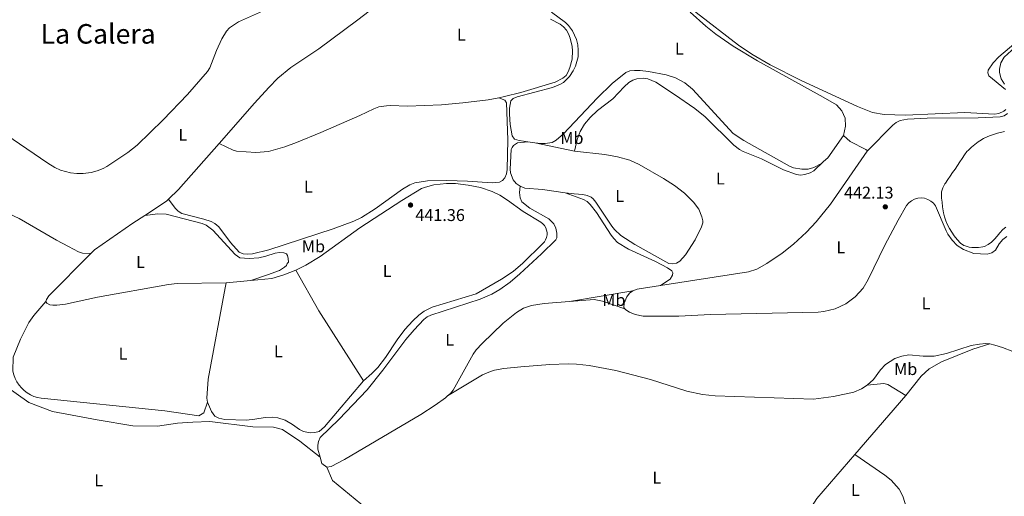
# Model space of a CAD drawing. Units: metres. Extents: x 621967 to 628918, y 683437 to 688187.
# Drawn here: x 623718 to 624297, y 687541 to 687822 of the extents above; entities that cross this region are included whole.
import ezdxf
from ezdxf.enums import TextEntityAlignment as Align

# ---------------------------------------------------------------- set-up
doc = ezdxf.new("R2010")
doc.units = ezdxf.units.M
doc.header["$MEASUREMENT"] = 0
for name, color, linetype, lineweight in [('Entidades rústicas y varios', 7, 'Continuous', 5), ('Relieve y altimetría', 7, 'Continuous', 5), ('Textos de rotulación', 7, 'Continuous', 5)]:
    doc.layers.add(name, color=color, linetype=linetype, lineweight=lineweight)
doc.styles.add('Style-arial', font='arial.shx', dxfattribs={"bigfont": 'arialbig.shx'})
doc.styles.add('Style-Arial Narrow', font='txt')
doc.styles.add('Style-Times New Roman', font='txt')

# ---------------------------------------------------------------- blocks, each defined once
blk = doc.blocks.new('5PATER')
at = {"layer": 'Relieve y altimetría', "linetype": 'Continuous', "lineweight": 5}
h = blk.add_hatch(color=250, dxfattribs=at)
edge = h.paths.add_edge_path()
edge.add_ellipse((0, 0), major_axis=(-1.095731442945027, -1.110710700472634), ratio=0.9994222409660319, start_angle=0, end_angle=360)

msp = doc.modelspace()

# ---------------------------------------------------------------- linework, layer by layer
at = {"layer": 'Entidades rústicas y varios', "color": 92, "linetype": 'Continuous', "lineweight": 5}
for p, q in [((624016.6300000001, 687749.9299999999, 441.59), (624020.9099999999, 687749.3200000001, 441.59)), ((624044.1499999999, 687744.3600000001, 441.45), (624020.9099999999, 687749.3200000001, 441.59)), ((623839.0900000001, 687666.9299999999, 440.75), (623853.6799999999, 687668.2, 441.35)), ((624041.26, 687655.8500000001, 440.99), (624078.47, 687662.26, 441.41)), ((624239.25, 687600.49, 441.64), (624209.25, 687565.76, 441.4))]:
    msp.add_line(p, q, dxfattribs=at)
at = {"layer": 'Entidades rústicas y varios', "color": 92, "linetype": 'Continuous', "lineweight": 5, "extrusion": (-0.06990453567390698, 0.07852712157201004, 0.9944580670243619), "elevation": 10812.21323006842, "flags": 128}
msp.add_lwpolyline([(-923506.6379579795, -98064.99337018398), (-923510.0519585651, -98064.99337018374), (-923525.7161327959, -98068.60780591716)], dxfattribs=at)
at = {"layer": 'Entidades rústicas y varios', "color": 92, "linetype": 'Continuous', "lineweight": 5, "extrusion": (-0.05968931504578783, 0.05048462407846199, 0.9969395610572493), "elevation": -2076.224114332006, "flags": 128}
msp.add_lwpolyline([(-927928.2942655073, 32112.21986331569), (-927936.6032695207, 32112.9873607459), (-927972.5997075071, 32113.75485817669)], dxfattribs=at)
at = {"layer": 'Entidades rústicas y varios', "color": 92, "linetype": 'Continuous', "lineweight": 5, "extrusion": (0.0122255992366455, -0.02108354592897295, 0.9997029652923742), "elevation": -6432.692016281427, "flags": 128}
msp.add_lwpolyline([(884605.0810220945, 281936.9614193355), (884620.2720976984, 281937.7820422716), (884621.8971036982, 281938.1923537395)], dxfattribs=at)
at = {"layer": 'Entidades rústicas y varios', "color": 92, "linetype": 'Continuous', "lineweight": 5, "flags": 128}
for points, elevation in [([(623711.3300000001, 687707.49), (623717.1300000001, 687704.76), (623739.29, 687692.0700000001), (623746.3500000001, 687688.25), (623752.0700000001, 687685.1699999999), (623754.5, 687684.3600000001), (623759.4199999999, 687684.1400000001)], 440.42), ([(624078.47, 687662.26), (624081.1200000001, 687663.1300000001), (624094.8500000001, 687665.26)], 441.41)]:
    msp.add_lwpolyline(points, dxfattribs=dict(at, elevation=elevation))
at = {"layer": 'Entidades rústicas y varios', "color": 92, "linetype": 'Continuous', "lineweight": 5, "extrusion": (-0.1276776635680749, -0.08344643116760078, 0.9882990981232292), "elevation": -136603.5755938259, "flags": 128}
msp.add_lwpolyline([(-234317.6076759176, 888007.539829687), (-234290.1634265516, 888005.7696667733), (-234241.3917937331, 888005.1140508791)], dxfattribs=at)
at = {"layer": 'Entidades rústicas y varios', "color": 92, "linetype": 'Continuous', "lineweight": 5, "extrusion": (-0.0278178348344049, -0.03999678739872148, 0.9988125074621901), "elevation": -44415.4940830318, "flags": 128}
msp.add_lwpolyline([(119614.5297585813, 919622.5363634387), (119611.0095029089, 919622.5363634387), (119608.0316510211, 919624.9994505532)], dxfattribs=at)
at = {"layer": 'Entidades rústicas y varios', "color": 92, "linetype": 'Continuous', "lineweight": 5}
for points in [[(624049.3, 687892.6200000001, 441.59), (624052.5, 687888.8, 441.6), (624068.45, 687871.0800000001, 441.7), (624080.54, 687858.4299999999, 441.75), (624093, 687846.1499999999, 441.8), (624105.8700000001, 687834.27, 441.85), (624115.79, 687825.8999999999, 441.91), (624140.6699999999, 687806.6699999999, 441.95), (624148.5700000001, 687801.4299999999, 441.95), (624159.4199999999, 687795.1699999999, 441.96), (624177.25, 687786.1300000001, 441.99), (624210.74, 687770.5700000001, 442.04), (624219.6000000001, 687767.1599999999, 442.07), (624226.6100000001, 687765.8700000001, 442.13), (624239.1100000001, 687765.6100000001, 442.13), (624274.1000000001, 687767.1300000001, 442.13), (624291.52, 687766.0900000001, 442.13), (624293.97, 687766.51, 442.13), (624296.9299999999, 687767.8500000001, 442.13), (624298.1699999999, 687768.8999999999, 442.13)], [(623834.9299999999, 687748.8900000001, 440.66), (623855.8500000001, 687772.5900000001, 440.73), (623864.29, 687781.9099999999, 440.78), (623869.56, 687787.25, 440.78), (623877.0900000001, 687793.5900000001, 440.78), (623893.74, 687804.6599999999, 440.78), (623916.6699999999, 687821.7, 440.83), (623938.48, 687838.44, 440.94), (623957.9099999999, 687853.97, 441.1), (623969.1699999999, 687863.8800000001, 441.35), (623978.8, 687873.21, 441.41), (623983.76, 687878.8400000001, 441.4), (623989.25, 687886.26, 441.46)], [(623862.22, 687827.6300000001, 440.24), (623846.3, 687820.4099999999, 440.68), (623840.98, 687816.8800000001, 440.69), (623839.22, 687815.0800000001, 440.69), (623836.46, 687810.53, 440.69), (623833.4199999999, 687803.69, 440.69), (623829.5, 687793.3300000001, 440.69), (623828.1000000001, 687791.26, 440.69), (623816.3200000001, 687777.79, 440.61), (623802.0800000001, 687762.8300000001, 440.61), (623786.76, 687747.9199999999, 440.55), (623781.19, 687743.5900000001, 440.51), (623768.81, 687735.4199999999, 440.48), (623766.6000000001, 687734.25, 440.46), (623763.19, 687732.8700000001, 440.44), (623759.6499999999, 687731.8800000001, 440.43), (623754.8500000001, 687731.21, 440.42), (623751.1699999999, 687731.2, 440.43), (623747.52, 687731.6000000001, 440.45), (623741.56, 687733.21, 440.5), (623738.19, 687734.6799999999, 440.54), (623734.0700000001, 687737.24, 440.6), (623709.4099999999, 687754.0900000001, 440.75)], [(624030.02, 687822.04, 442.03), (624035.6699999999, 687819.02, 442.13), (624037.6699999999, 687817.52, 442.09), (624039.3800000001, 687815.6499999999, 442.02), (624040.6100000001, 687813.3700000001, 441.91), (624041.5900000001, 687810.97, 441.82), (624042.79, 687806.0700000001, 441.69), (624043.02, 687803.49, 441.66), (624042.76, 687798.46, 441.65), (624041.51, 687793.53, 441.72), (624040.5, 687791.1400000001, 441.79), (624039.3300000001, 687788.94, 441.87), (624037.25, 687787.26, 441.88), (624032.76, 687785.04, 441.73), (624012.6799999999, 687778.94, 441.35), (624002.98, 687776.47, 441.31), (623999.6200000001, 687775.8500000001, 441.31)], [(624030.72, 687826.1599999999, 441.95), (624038.8300000001, 687820.1799999999, 441.95), (624040.6000000001, 687818.4099999999, 441.96), (624042.9299999999, 687815.28, 441.98), (624045.3300000001, 687810.1300000001, 441.98), (624046.1000000001, 687807.02, 441.97), (624046.44, 687803.8400000001, 441.96), (624046.25, 687799.95, 441.93), (624044.81, 687794.45, 441.87), (624043.4199999999, 687791.5700000001, 441.82), (624041.22, 687788.3500000001, 441.77), (624037.6200000001, 687784.8600000001, 441.77), (624035.8600000001, 687783.77, 441.77), (624031.21, 687781.9199999999, 441.68), (624010.49, 687776.31, 441.68), (624008.1399999999, 687775.3700000001, 441.68), (624006.6799999999, 687773.96, 441.68), (624005.94, 687769.71, 441.68), (624005.8999999999, 687766.0800000001, 441.65), (624006.29, 687760.1000000001, 441.55), (624007.47, 687753.4299999999, 441.47), (624008.9099999999, 687751.47, 441.49), (624011.6300000001, 687750.6599999999, 441.59), (624016.6300000001, 687749.9299999999, 441.59)], [(624202.6399999999, 687753.5700000001, 441.95), (624203.81, 687759.1100000001, 441.98), (624203.46, 687763.8200000001, 442.03), (624201.5700000001, 687768.1400000001, 442.03), (624198.3600000001, 687771.5900000001, 441.98), (624190.53, 687776.2, 441.95), (624151.8700000001, 687797.5800000001, 441.95), (624137.6499999999, 687806.22, 441.95), (624127.31, 687813.26, 441.9), (624121.4199999999, 687817.9199999999, 441.86), (624112.23, 687826.1400000001, 441.84)], [(624297.96, 687780.6499999999, 442.13), (624288.1599999999, 687788.8, 442.22), (624287.52, 687790.46, 442.22), (624287.81, 687792.05, 442.22), (624290.76, 687796.27, 442.22), (624294.05, 687799.9099999999, 442.22), (624303.96, 687808.4199999999, 442.22)], [(624297.4299999999, 687783.8400000001, 442.31), (624295.3899999999, 687787.04, 442.31), (624294.44, 687790.72, 442.3), (624294.3999999999, 687792.6200000001, 442.29), (624295.22, 687796.3300000001, 442.27), (624297.1300000001, 687799.6100000001, 442.24), (624305.8899999999, 687807.6200000001, 442.26)], [(624020.9099999999, 687749.3200000001, 441.59), (624024.47, 687748.81, 441.59), (624026.96, 687748.8300000001, 441.54), (624031.05, 687749.53, 441.5), (624033.47, 687750.8999999999, 441.57), (624037.71, 687754.6000000001, 441.77), (624057.48, 687775.5900000001, 442.13), (624066.3300000001, 687784.24, 442.11), (624074.3700000001, 687790.72, 442.04), (624076.72, 687791.6699999999, 441.99), (624079.4299999999, 687791.8900000001, 441.95), (624082.77, 687791.8600000001, 441.95), (624087.74, 687791.27, 441.98), (624098.0900000001, 687789.3700000001, 442.14), (624103.6599999999, 687787.6200000001, 442.26), (624109.0700000001, 687784.6499999999, 442.29), (624113.71, 687780.9299999999, 442.22), (624137.5800000001, 687754.8300000001, 442.13), (624143.8200000001, 687750.6300000001, 442.13), (624170.8200000001, 687735.6100000001, 442.22), (624173.1399999999, 687734.6300000001, 442.25), (624178.1100000001, 687733.71, 442.3), (624181.8300000001, 687733.7, 442.31), (624185.1100000001, 687734.7, 442.31), (624189.6599999999, 687737.2, 442.34), (624190.78, 687738.2, 442.33)], [(624044.1499999999, 687744.3600000001, 441.45), (624045.8400000001, 687751.21, 441.73), (624047.56, 687755.8800000001, 441.89), (624050.1699999999, 687760.19, 441.98), (624053.4099999999, 687764.1499999999, 442.02), (624057.74, 687768.3300000001, 442), (624066.6799999999, 687775.1300000001, 441.87), (624073.5, 687782.3200000001, 441.88), (624076.27, 687784.8200000001, 441.87), (624078.48, 687786.1200000001, 441.83), (624080.8700000001, 687786.8900000001, 441.76), (624084.7, 687787.3, 441.8), (624087.3600000001, 687786.8700000001, 441.87), (624091.99, 687784.97, 441.74), (624103.1100000001, 687777.76, 441.85), (624115.02, 687769.46, 441.89), (624121.05, 687764.5700000001, 441.86), (624137.9299999999, 687747.99, 441.73), (624141.3, 687745.4199999999, 441.73), (624143.49, 687744.19, 441.73), (624154.3700000001, 687739.8200000001, 441.73), (624167.3400000001, 687733.4199999999, 441.86), (624174.81, 687730.6100000001, 441.73), (624177.27, 687730.31, 441.79), (624179.81, 687730.6699999999, 441.86), (624182.98, 687731.6100000001, 441.85), (624185.1100000001, 687732.8800000001, 441.87), (624190.78, 687738.2, 442.34)], [(623805.1499999999, 687716.05, 440.54), (623808.97, 687710.8200000001, 440.68), (623810.74, 687709.04, 440.69), (623812.96, 687707.76, 440.67), (623826.04, 687704.28, 441.07), (623830.25, 687702.9099999999, 441.1), (623832.51, 687701.8200000001, 441.04), (623834.81, 687699.8999999999, 440.96), (623841.6300000001, 687690.54, 440.96), (623846.6799999999, 687685.01, 440.96), (623849.04, 687683.97, 440.96), (623851.77, 687683.6599999999, 441.03), (623854.5700000001, 687683.8700000001, 441.1), (623864.27, 687686.25, 440.97), (623902.1100000001, 687698.6400000001, 441), (623914.27, 687703.1100000001, 441.24), (623918.77, 687705.29, 441.24), (623926.79, 687710.3400000001, 441.24), (623942.8400000001, 687722.0700000001, 441.24), (623947.1799999999, 687724.55, 441.24), (623950.2, 687725.7, 441.24), (623957.6300000001, 687726.8800000001, 441.24), (623969.01, 687727.1599999999, 441.32), (623981.1200000001, 687726.69, 441.48), (623995.74, 687725.6400000001, 441.52), (623999.96, 687726.2, 441.52), (624001.81, 687727.1000000001, 441.52), (624003.1499999999, 687728.77, 441.52), (624004.1599999999, 687731.1100000001, 441.52), (624004.6399999999, 687733.54, 441.52), (624004.8500000001, 687751.1000000001, 441.52), (624004.23, 687772.8800000001, 441.52), (624003.1300000001, 687774.3, 441.52), (623999.6200000001, 687775.8500000001, 441.31)], [(623999.6200000001, 687775.8500000001, 441.31), (623993.27, 687774.6799999999, 441.31), (623978.3999999999, 687772.74, 441.5), (623965.8700000001, 687771.5900000001, 441.59), (623945.8800000001, 687770.8400000001, 441.45), (623935.8899999999, 687771.26, 441.31), (623933.3999999999, 687771.1499999999, 441.24), (623928.99, 687770.3800000001, 441.1), (623926.0900000001, 687769.3800000001, 441.03), (623917.77, 687765.3700000001, 441.03), (623894.8500000001, 687755.4199999999, 440.34), (623880.5900000001, 687749.4299999999, 440.61), (623873.5700000001, 687746.8600000001, 440.53), (623864.02, 687744.19, 440.51), (623856.52, 687743.49, 440.62), (623845.1200000001, 687744.4199999999, 440.55), (623843.31, 687744.97, 440.61), (623834.9299999999, 687748.8900000001, 440.67)], [(624216.52, 687744.28, 441.86), (624231.6100000001, 687759.74, 442.13), (624233.5800000001, 687761.3300000001, 442.09), (624235.8899999999, 687762.45, 441.99), (624240.31, 687763.1300000001, 441.95), (624251.8800000001, 687763.7, 441.95), (624281.8700000001, 687764.0700000001, 441.98), (624294.8600000001, 687764.54, 442.04), (624297.2, 687765.24, 442.08), (624299.06, 687766.51, 442.13)], [(624216.52, 687744.28, 441.86), (624216.44, 687744.8300000001, 441.86), (624215.75, 687745.44, 441.86), (624206.48, 687750.1100000001, 441.95), (624202.6399999999, 687753.5700000001, 441.95)], [(624297.28, 687756.01, 441.95), (624295.74, 687755.6200000001, 441.95), (624293.3400000001, 687754.9199999999, 441.95), (624290.96, 687754.1699999999, 441.95), (624288.6000000001, 687753.3400000001, 441.95), (624287.24, 687752.81, 441.95), (624284.97, 687751.74, 441.95), (624282.8300000001, 687750.45, 441.95), (624281.9199999999, 687749.78, 441.95), (624279.9299999999, 687748.23, 441.95), (624278, 687746.6400000001, 441.95), (624276.1300000001, 687745, 441.95), (624275.28, 687744.2, 441.95), (624273.8700000001, 687742.1300000001, 441.96), (624272.46, 687740.0700000001, 441.97), (624271.05, 687738, 441.99), (624269.6399999999, 687735.94, 442), (624268.23, 687733.8700000001, 442.01), (624266.8200000001, 687731.81, 442.02), (624265.4199999999, 687729.74, 442.03), (624264.01, 687727.6799999999, 442.04), (624262.6000000001, 687725.6100000001, 442.04), (624262.25, 687725.1000000001, 442.04), (624261.05, 687722.8700000001, 442.04), (624260.3600000001, 687720.4299999999, 442.04), (624260.26, 687719.28, 442.04), (624260.3400000001, 687716.79, 442.04), (624260.5900000001, 687714.3, 442.04), (624260.8999999999, 687711.7, 442.01), (624261.27, 687709.22, 441.96), (624261.5, 687708.06, 441.95), (624262.1000000001, 687705.6300000001, 441.95), (624262.8999999999, 687703.3, 441.97), (624263.8899999999, 687701.03, 441.98), (624265.04, 687698.8200000001, 442), (624266.3600000001, 687696.6699999999, 442.02), (624267.81, 687694.55, 442.03), (624269.3999999999, 687692.46, 442.04), (624271.4199999999, 687690.3200000001, 442.04), (624273.49, 687688.95, 442.04), (624274.2, 687688.6100000001, 442.04), (624276.6000000001, 687687.8200000001, 442.04), (624278.1499999999, 687687.6200000001, 442.04), (624280.6499999999, 687687.6200000001, 442.04), (624282.1200000001, 687687.71, 442.04), (624284.5900000001, 687688.02, 442.04), (624285.51, 687688.26, 442.04), (624287.75, 687689.4099999999, 442.04), (624289.6200000001, 687690.8500000001, 442.04), (624291.44, 687692.56, 442.04), (624293.0700000001, 687694.4299999999, 442.04), (624294.6399999999, 687696.3400000001, 442.04), (624296.3300000001, 687698.2, 442.04), (624298.0800000001, 687699.74, 442.04)], [(624016.6300000001, 687749.9299999999, 441.59), (624010.56, 687749.19, 441.73), (624009.94, 687748.9199999999, 441.65), (624008.3200000001, 687747.6799999999, 441.45), (624007.51, 687746.5900000001, 441.36), (624006.97, 687745.3400000001, 441.31), (624006.3600000001, 687733.71, 441.59), (624006.47, 687731.6300000001, 441.45), (624008, 687727.5900000001, 441.34), (624009.8500000001, 687725.3600000001, 441.25), (624012.21, 687723.69, 441.17)], [(624038.78, 687719.9299999999, 441.33), (624043.95, 687719.25, 441.45), (624049.1399999999, 687718.8200000001, 441.39), (624051.6699999999, 687718.3700000001, 441.36), (624053.94, 687717.3900000001, 441.32), (624055.26, 687716.28, 441.31), (624056.8300000001, 687714.27, 441.31), (624066.2, 687700.25, 441.03), (624067.75, 687698.28, 441.07), (624071.3800000001, 687694.8, 441.3), (624079.73, 687689.3500000001, 441.45), (624099.6799999999, 687678.3400000001, 441.45), (624102.1699999999, 687678.1100000001, 441.45), (624104.19, 687678.47, 441.45), (624106.1799999999, 687679.6599999999, 441.45), (624109.6399999999, 687683.27, 441.58), (624115.1799999999, 687692.22, 441.58), (624119.04, 687699.9099999999, 441.69), (624119.6599999999, 687702.27, 441.72), (624119.72, 687703.3300000001, 441.73), (624119.0800000001, 687705.74, 441.73), (624117.3800000001, 687710.1699999999, 441.73), (624114.3, 687714.3, 441.74), (624108.99, 687719.6300000001, 441.76), (624103.04, 687724.1699999999, 441.8), (624096.6699999999, 687728.21, 441.84), (624082.3300000001, 687736.6100000001, 441.82), (624076.69, 687739.1400000001, 441.73), (624069.4299999999, 687741.1300000001, 441.73), (624062.0700000001, 687742.5, 441.73), (624044.1499999999, 687744.3600000001, 441.45)], [(624094.8500000001, 687665.26, 441.41), (624146.73, 687673.3300000001, 441.41), (624151.46, 687674.99, 441.4), (624157.52, 687678.27, 441.43), (624166.49, 687684.4199999999, 441.54), (624173.06, 687689.6300000001, 441.62), (624180.77, 687696.6599999999, 441.7), (624186.55, 687702.74, 441.76), (624194.97, 687713.1300000001, 441.83), (624216.52, 687744.28, 441.86)], [(623880.2, 687674.3200000001, 441.12), (623885.96, 687677.3200000001, 441.2), (623894.52, 687682.47, 441.29), (623917.73, 687699.24, 441.32), (623942.5800000001, 687715.26, 441.17), (623954.06, 687722.3400000001, 441.34), (623956.3800000001, 687723.28, 441.36), (623961.3, 687724.52, 441.4), (623968.8800000001, 687725.28, 441.45), (623974.1599999999, 687725.28, 441.53), (623981.54, 687724.45, 441.58), (623988.8800000001, 687722.97, 441.46), (623995.73, 687720.6200000001, 441.45), (624000.22, 687718.44, 441.45), (624004.77, 687715.52, 441.45), (624013.95, 687708.8, 441.45), (624024.31, 687702.55, 441.4), (624025.47, 687701.6599999999, 441.47), (624026.45, 687700.5700000001, 441.53), (624027.22, 687699.3200000001, 441.57), (624027.74, 687697.95, 441.59), (624028.01, 687696.51, 441.59), (624028, 687695.05, 441.57), (624027.73, 687693.6100000001, 441.53), (624027.2, 687692.24, 441.47), (624026.4299999999, 687691, 441.4), (624025.44, 687689.9099999999, 441.31), (624013.72, 687678.54, 441.31), (624008.0900000001, 687673.5900000001, 441.1), (624001.3, 687668.97, 440.95), (623986.25, 687660.5, 440.89), (623960.3999999999, 687652.51, 440.99), (623955.6699999999, 687650.28, 441.03), (623952.6200000001, 687647.95, 441.03), (623948.9099999999, 687644.5700000001, 441.03), (623944.29, 687639.47, 441.03), (623939.8300000001, 687633.4299999999, 440.98), (623932.8600000001, 687623.01, 440.83), (623928.3300000001, 687617.06, 440.76), (623924.8600000001, 687613.49, 440.74), (623919.8899999999, 687609.21, 440.75)], [(623894.4199999999, 687564.19, 440.78), (623893.1000000001, 687568.8999999999, 440.94), (623892.99, 687571.3800000001, 440.97), (623893.45, 687573.49, 440.94), (623894.49, 687575.77, 440.81), (623905.46, 687586.48, 440.8), (623922.05, 687603.97, 440.96), (623931.4299999999, 687615.3999999999, 441.08), (623944.8999999999, 687633.48, 441.1), (623949.71, 687639.21, 441.16), (623955.46, 687645.3, 441.27), (623957.46, 687646.8400000001, 441.33), (623959.6699999999, 687647.9099999999, 441.36), (623988.56, 687657.2, 441.26), (623995.4199999999, 687660.22, 441.46), (624000.26, 687662.9299999999, 441.48), (624006.3300000001, 687667.31, 441.26), (624011.95, 687672.1200000001, 441.24), (624024.76, 687683.99, 441.5), (624033.1000000001, 687692.1200000001, 441.38), (624033.8, 687693.3300000001, 441.36), (624033.8500000001, 687696.19, 441.36), (624033.23, 687698.97, 441.36), (624031.97, 687701.53, 441.36), (624029.05, 687704.6400000001, 441.36), (624017.8500000001, 687710.75, 441.46), (624013.24, 687714.5900000001, 441.5), (624012.26, 687716.8900000001, 441.5), (624011.79, 687720.0900000001, 441.5), (624012.21, 687723.69, 441.17)], [(624012.21, 687723.69, 441.17), (624014.9199999999, 687722.6799999999, 441.1), (624025.27, 687721.72, 441.05), (624038.78, 687719.9299999999, 441.33)], [(624038.78, 687719.9299999999, 441.34), (624049.4099999999, 687715.8700000001, 441.48), (624051.6100000001, 687714.6799999999, 441.49), (624053.51, 687713, 441.48), (624057.1000000001, 687708.22, 441.45), (624065.77, 687694.8999999999, 441.34), (624067.27, 687692.8800000001, 441.34), (624069.52, 687690.6699999999, 441.34), (624075.97, 687686.71, 441.36), (624091.8800000001, 687679.45, 441.46), (624099.04, 687675.6799999999, 441.58), (624101.49, 687674.04, 441.62), (624102.1599999999, 687672.76, 441.62), (624101.8899999999, 687671.3200000001, 441.62), (624100.5, 687669.0800000001, 441.34), (624094.8500000001, 687665.26, 441.41)], [(624298.72, 687694.24, 441.86), (624296.3200000001, 687692.45, 441.89), (624294.1300000001, 687689.8600000001, 441.95), (624291.99, 687686.0900000001, 441.95), (624289.8600000001, 687684.56, 441.95), (624287.1200000001, 687683.8400000001, 441.95), (624279.29, 687684.0700000001, 441.68), (624273.19, 687686.4099999999, 441.96), (624269.5900000001, 687688.8700000001, 442.08), (624266.5, 687691.95, 442.13), (624264.03, 687695.55, 442.11), (624263.06, 687697.51, 442.08), (624256.74, 687712.1100000001, 441.89), (624255.5, 687713.71, 441.84), (624253.97, 687715.02, 441.81), (624252.21, 687716.01, 441.78), (624250.29, 687716.6300000001, 441.77), (624248.28, 687716.8600000001, 441.77), (624246.27, 687716.69, 441.78), (624244.3300000001, 687716.1300000001, 441.81), (624242.54, 687715.19, 441.84), (624240.97, 687713.9199999999, 441.89), (624239.69, 687712.3700000001, 441.95), (624234.72, 687703.6699999999, 441.94), (624226.96, 687688.99, 441.68), (624217.1499999999, 687668.75, 441.72), (624214.1000000001, 687663.75, 441.58), (624209.47, 687658.6499999999, 441.41), (624203.95, 687654.55, 441.27), (624197.73, 687651.6000000001, 441.16), (624191.06, 687649.9199999999, 441.08), (624187.6300000001, 687649.5700000001, 441.06), (624124.2, 687648.25, 441.12), (624105.6799999999, 687647.1699999999, 441.23), (624084.6499999999, 687647.3300000001, 441.32), (624079.81, 687648.3400000001, 441.27), (624076.6000000001, 687649.6400000001, 441.23), (624074.3899999999, 687650.97, 441.22), (624073.8999999999, 687651.6000000001, 441.22)], [(623759.4199999999, 687684.1400000001, 440.41), (623761.6000000001, 687686.28, 440.42), (623784.2, 687701.95, 440.51), (623791.22, 687706.55, 440.51)], [(623791.22, 687706.55, 440.52), (623798.8800000001, 687707.46, 440.66), (623803.8500000001, 687707.2, 440.66), (623824.95, 687701.77, 440.8), (623827.24, 687700.74, 440.8), (623831.3300000001, 687697.8, 440.8), (623844.3899999999, 687683.52, 440.8), (623847.1699999999, 687681.5800000001, 440.8), (623852.55, 687681.26, 440.8), (623858.27, 687681.6699999999, 440.91), (623862.45, 687682.51, 440.94), (623867.94, 687684.3300000001, 440.94), (623870.4299999999, 687684.6400000001, 440.94), (623873.02, 687684.55, 440.94), (623874.69, 687683.8600000001, 441.08), (623875.27, 687682.94, 441.08), (623875.6599999999, 687681.22, 441.08), (623875.7, 687679.0700000001, 440.94), (623875.0700000001, 687678.2, 440.8), (623874.5800000001, 687677.05, 440.8), (623873.3800000001, 687676.02, 440.8), (623870.47, 687674.1100000001, 440.8), (623863.4199999999, 687671.56, 440.75), (623853.6799999999, 687668.2, 441.35)], [(623759.4199999999, 687684.1400000001, 440.41), (623751.47, 687676.3500000001, 440.39), (623742.25, 687666.8200000001, 440.18), (623734.6599999999, 687659.1799999999, 440.31), (623733.27, 687657.06, 440.33), (623733, 687655.9099999999, 440.33)], [(623853.6799999999, 687668.2, 441.35), (623865.8999999999, 687669.47, 441.02), (623873.1399999999, 687671.53, 441.03), (623880.2, 687674.3200000001, 441.12)], [(623839.0900000001, 687666.9299999999, 440.75), (623810.2, 687666.3999999999, 440.47), (623805.23, 687665.96, 440.38), (623763.4299999999, 687658.4099999999, 440.19), (623744.4199999999, 687654.3700000001, 440.19), (623739.45, 687653.76, 440.3), (623737.05, 687653.6799999999, 440.33), (623735.25, 687654.01, 440.33), (623733.52, 687654.8400000001, 440.33), (623733, 687655.9099999999, 440.33)], [(623828.0900000001, 687596.6200000001, 440.89), (623827.74, 687599.1000000001, 441.11), (623828.5, 687610.1799999999, 440.94), (623838.53, 687663.9299999999, 440.76), (623839.0900000001, 687666.9299999999, 440.75)], [(624073.8999999999, 687651.6000000001, 441.22), (624073.29, 687652.3999999999, 441.23), (624073.3899999999, 687654.8999999999, 441.39), (624074.96, 687658.69, 441.41), (624076.49, 687660.77, 441.41), (624078.47, 687662.26, 441.41)], [(623713.6599999999, 687623.1699999999, 440.28), (623717.99, 687633.6699999999, 440.28), (623722.99, 687643.6300000001, 440.27), (623725.79, 687647.74, 440.28), (623733, 687655.9099999999, 440.33)], [(624041.26, 687655.8500000001, 440.99), (624026.4099999999, 687654.6599999999, 440.83), (624018.95, 687653.5900000001, 441.08), (624014.2, 687652.03, 441.17), (624010.05, 687649.5, 441.22), (624002.27, 687643.1100000001, 441.17), (623989.74, 687631.1000000001, 441.13), (623986.3400000001, 687627.45, 441.2), (623984.56, 687624.9299999999, 441.22), (623972.73, 687603.76, 441.03), (623971.19, 687601.78, 440.97), (623969.4299999999, 687600.29, 440.94)], [(624073.8999999999, 687651.6000000001, 441.22), (624060.6200000001, 687656.06, 441.34), (624055.6699999999, 687657, 441.14), (624041.26, 687655.8500000001, 440.99)], [(624216.5, 687606.6000000001, 441.78), (624220.27, 687609.94, 441.9), (624224.3500000001, 687615.6599999999, 441.76), (624227.3600000001, 687618.76, 441.66), (624232.78, 687622.3, 441.66), (624236.8400000001, 687623.8, 441.76), (624241.1000000001, 687624.56, 441.92), (624249.55, 687623.77, 442.27), (624255.95, 687623.72, 442.2), (624263.26, 687625.3900000001, 441.92), (624277.73, 687629.97, 441.84), (624282.6499999999, 687630.8400000001, 442.03), (624286.31, 687631.1300000001, 442.07), (624288.81, 687630.8999999999, 442.06)], [(624288.81, 687630.8999999999, 442.06), (624278.6799999999, 687627.8, 441.92), (624260.23, 687620.3300000001, 441.78), (624252.97, 687616.3400000001, 441.78), (624248.24, 687611.8900000001, 441.64), (624239.25, 687600.49, 441.64)], [(624288.81, 687630.8999999999, 442.06), (624291.75, 687630.1300000001, 442.15), (624296.1699999999, 687628.74, 442.34), (624302.3700000001, 687626.55, 442.06)], [(623713.6599999999, 687623.1699999999, 440.28), (623713.5, 687614.8500000001, 440.56), (623714.0700000001, 687612.6799999999, 440.4), (623714.8700000001, 687610.6000000001, 440.27), (623715.8999999999, 687608.6100000001, 440.15), (623717.1399999999, 687606.75, 440.05), (623718.5800000001, 687605.04, 439.97), (623720.2, 687603.5, 439.92), (623721.98, 687602.1400000001, 439.89), (623723.8999999999, 687600.99, 439.88), (623725.94, 687600.0700000001, 439.9), (623728.06, 687599.3700000001, 439.94), (623730.25, 687598.9099999999, 440), (623802.9299999999, 687591.47, 440.56), (623822.9099999999, 687588.6300000001, 440.56), (623826.04, 687590.3999999999, 440.56), (623828.0900000001, 687596.6200000001, 440.89)], [(623969.4299999999, 687600.29, 440.94), (623990.06, 687612.72, 441.21), (623994.6399999999, 687614.79, 441.04), (623997.05, 687615.51, 440.96), (624002.6699999999, 687616.47, 440.83), (624012.6000000001, 687617.47, 440.67), (624029.5800000001, 687618.81, 440.81), (624040.3999999999, 687619.2, 440.94), (624045.3800000001, 687619.06, 440.94), (624052.8400000001, 687618.27, 440.92), (624068.45, 687615.2, 441.02), (624088.97, 687609.9299999999, 441.25), (624110.3800000001, 687603.03, 441.5), (624119.6200000001, 687601.19, 441.5), (624127.0800000001, 687600.47, 441.5), (624184.8400000001, 687598.51, 441.77), (624196.6499999999, 687600.0800000001, 441.63), (624208.5900000001, 687602.5900000001, 441.67), (624213.1699999999, 687604.55, 441.73), (624216.5, 687606.6000000001, 441.78)], [(623894.4199999999, 687564.19, 440.78), (623882.51, 687573.75, 441.06), (623872.22, 687580.47, 441.06), (623867.03, 687581.96, 441.06), (623854.8400000001, 687582.05, 440.78), (623829.3999999999, 687585.23, 440.22), (623819.3700000001, 687584.9299999999, 440.5), (623810.3500000001, 687584.21, 440.5), (623798.6200000001, 687582.45, 440.5), (623784.1300000001, 687582.6400000001, 440.22), (623763.1300000001, 687586.3200000001, 440.22), (623736.81, 687591.0700000001, 440.22), (623722.81, 687596.4299999999, 439.94), (623701.6399999999, 687611.4099999999, 440.15)], [(623919.8899999999, 687609.21, 440.75), (623896.98, 687582.2, 440.95), (623893.8400000001, 687579.3900000001, 440.89), (623891.26, 687578.79, 440.89), (623888.6100000001, 687578.6799999999, 440.89), (623884.72, 687579.45, 440.89), (623882.3200000001, 687580.5700000001, 440.89), (623878.1300000001, 687583.5800000001, 440.89), (623873.81, 687586.1200000001, 440.89), (623869.54, 687587.3500000001, 440.89), (623866.52, 687587.75, 440.89), (623861.97, 687587.72, 440.89), (623856, 687586.6000000001, 440.89), (623851.01, 687586.1000000001, 440.85), (623838.22, 687586.46, 440.75), (623834.7, 687587.19, 440.89), (623832.48, 687588.3500000001, 440.89), (623830.3600000001, 687591.1799999999, 440.89), (623828.0900000001, 687596.6200000001, 440.89)], [(624216.5, 687606.6000000001, 441.78), (624226.24, 687607.6200000001, 441.5), (624228.69, 687607.0900000001, 441.49), (624239.25, 687600.49, 441.64)], [(623969.4299999999, 687600.29, 440.94), (623968.19, 687599.24, 440.92), (623962.0900000001, 687594.8200000001, 440.87), (623953.71, 687589.3999999999, 440.83), (623908.8600000001, 687562.8500000001, 440.76), (623900.8600000001, 687558.8400000001, 440.66), (623898.3500000001, 687558.46, 440.66)], [(624209.25, 687565.76, 441.4), (624186.94, 687539.9299999999, 441.22), (624176.02, 687523.1200000001, 441.08), (624171.53, 687512.4299999999, 441.08), (624170.0800000001, 687499.8600000001, 441.08)], [(624234.73, 687510.8400000001, 441.3), (624231.5900000001, 687519.1000000001, 441.58), (624237.3, 687529.24, 441.58), (624239.6599999999, 687534.44, 441.58), (624237.5800000001, 687541.23, 441.41), (624235.29, 687545.3800000001, 441.3), (624230.6599999999, 687550.77, 441.15), (624226.8999999999, 687553.6499999999, 441.06), (624209.25, 687565.76, 441.4)], [(624086.22, 687459.54, 440.52), (624072.5800000001, 687478.8200000001, 441.08), (624062.6699999999, 687487.7, 440.8), (624048.8400000001, 687492.0700000001, 440.8), (624029.9199999999, 687491.19, 440.8), (624005.79, 687493.6799999999, 440.24), (623999.49, 687492.8600000001, 439.96), (623989.21, 687490.25, 439.96), (623981.03, 687490.4099999999, 440.24), (623973.53, 687492.8700000001, 440.24), (623951.5, 687507.5800000001, 440.52), (623918.48, 687536.74, 440.52), (623901.6200000001, 687550.52, 440.52), (623898.3500000001, 687558.46, 440.66)]]:
    msp.add_polyline3d(points, dxfattribs=at)

# ---------------------------------------------------------------- block references
at = {"layer": 'Relieve y altimetría', "color": 250, "linetype": 'Continuous', "lineweight": 5}
for p in [(623947.6599999999, 687712.6499999999, 441.36), (624227.19, 687711.6000000001, 442.13)]:
    msp.add_blockref('5PATER', p, dxfattribs=at)

# ---------------------------------------------------------------- texts
at = {"layer": 'Entidades rústicas y varios', "color": 92, "linetype": 'Continuous', "lineweight": 5, "style": 'Style-Arial Narrow'}
for s, p in [('L', (623977.5611652173, 687812.95001, 441.41)), ('L', (624105.9011652174, 687804.67001, 442.01)), ('L', (623813.5811652173, 687754.0100100001, 440.62)), ('Mb', (624042.649875968, 687752.11001, 441.73)), ('L', (624130.0711652173, 687728.2600100001, 441.73)), ('L', (623887.4911652175, 687723.5200100001, 440.76)), ('L', (624070.7811652175, 687717.97001, 441.41)), ('Mb', (623890.4798759681, 687688.37001, 441.12)), ('L', (624200.9911652175, 687687.8000099999, 441.74)), ('L', (623788.6711652174, 687679.20001, 440.42)), ('L', (623933.9011652174, 687673.87001, 441.18)), ('Mb', (624067.379875968, 687656.7800100001, 441.37)), ('L', (624251.1411652174, 687654.7600100001, 442.11)), ('L', (623970.7411652175, 687633.3400099999, 441.23)), ('L', (623869.8211652173, 687626.5800099999, 440.88)), ('L', (623778.3511652173, 687625.17001, 440.34)), ('Mb', (624239.189875968, 687616.11001, 441.63)), ('L', (623764.0611652173, 687550.65001, 440.32)), ('L', (624092.6711652174, 687552.17001, 441.18)), ('L', (624209.5211652175, 687545.0000100001, 441.2))]:
    msp.add_text(s, height=7.000020000000001, dxfattribs=at).set_placement(p, align=Align.MIDDLE_CENTER)
at = {"layer": 'Textos de rotulación', "color": 250, "linetype": 'Continuous', "lineweight": 5, "style": 'Style-Times New Roman'}
msp.add_text('La Calera', height=11.50002, dxfattribs=at).set_placement((623763.7137081153, 687813.42001, 440.66), align=Align.MIDDLE_CENTER)
at = {"layer": 'Textos de rotulación', "color": 250, "linetype": 'Continuous', "lineweight": 5, "style": 'Style-arial'}
for s, p in [('442.13', (624202.8800000001, 687716.46, 442.13)), ('441.36', (623950.48, 687703.26, 441.36))]:
    msp.add_text(s, height=7.000020000000001, dxfattribs=at).set_placement(p)

doc.saveas('drawing.dxf')
